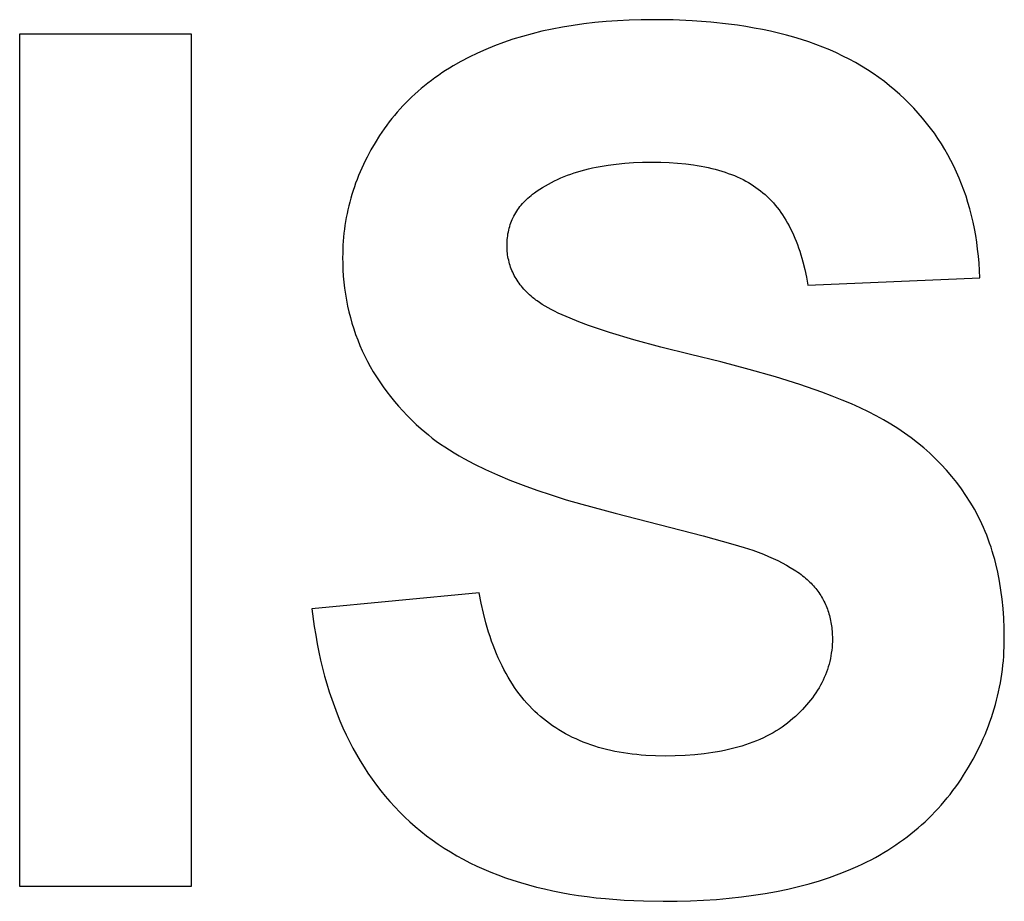
# Model space of a CAD drawing. Units: millimetres. Extents: x -245 to 4780, y 5036 to 8343.
# Drawn here: x 2486 to 2631, y 5407 to 5536 of the extents above; entities that cross this region are included whole.
import ezdxf

# ---------------------------------------------------------------- set-up
doc = ezdxf.new("R2010")
doc.units = ezdxf.units.MM
doc.layers.add('DWG', color=7, linetype='Continuous', true_color=0x000000)

msp = doc.modelspace()

# ---------------------------------------------------------------- linework, layer by layer
at = {"layer": 'DWG', "color": 2, "true_color": 0xffff00}
for p, q in [((2567.25, 5535.57, 843.12), (2565.7, 5535.31, 843.12)), ((2568.84, 5535.79, 843.12), (2567.25, 5535.57, 843.12)), ((2570.46, 5535.98, 843.12), (2568.84, 5535.79, 843.12)), ((2572.11, 5536.13, 843.12), (2570.46, 5535.98, 843.12)), ((2573.79, 5536.25, 843.12), (2572.11, 5536.13, 843.12)), ((2575.51, 5536.33, 843.12), (2573.79, 5536.25, 843.12)), ((2577.27, 5536.38, 843.12), (2575.51, 5536.33, 843.12)), ((2579.05, 5536.4, 843.12), (2577.27, 5536.38, 843.12)), ((2581.95, 5536.36, 843.12), (2579.05, 5536.4, 843.12)), ((2584.75, 5536.24, 843.12), (2581.95, 5536.36, 843.12)), ((2587.47, 5536.04, 843.12), (2584.75, 5536.24, 843.12)), ((2590.09, 5535.76, 843.12), (2587.47, 5536.04, 843.12)), ((2591.37, 5535.59, 843.12), (2590.09, 5535.76, 843.12)), ((2592.62, 5535.39, 843.12), (2591.37, 5535.59, 843.12)), ((2593.85, 5535.18, 843.12), (2592.62, 5535.39, 843.12)), ((2486.02, 5534.27, 843.12), (2486.02, 5409.27, 843.12)), ((2511.26, 5534.27, 843.12), (2486.02, 5534.27, 843.12)), ((2511.26, 5409.27, 843.12), (2511.26, 5534.27, 843.12)), ((2559.81, 5533.96, 843.12), (2558.42, 5533.53, 843.12)), ((2561.23, 5534.35, 843.12), (2559.81, 5533.96, 843.12)), ((2562.69, 5534.7, 843.12), (2561.23, 5534.35, 843.12)), ((2564.17, 5535.03, 843.12), (2562.69, 5534.7, 843.12)), ((2565.7, 5535.31, 843.12), (2564.17, 5535.03, 843.12)), ((2595.06, 5534.95, 843.12), (2593.85, 5535.18, 843.12)), ((2596.25, 5534.7, 843.12), (2595.06, 5534.95, 843.12)), ((2597.41, 5534.43, 843.12), (2596.25, 5534.7, 843.12)), ((2598.56, 5534.13, 843.12), (2597.41, 5534.43, 843.12)), ((2599.67, 5533.82, 843.12), (2598.56, 5534.13, 843.12)), ((2555.74, 5532.58, 843.12), (2554.45, 5532.05, 843.12)), ((2557.06, 5533.07, 843.12), (2555.74, 5532.58, 843.12)), ((2558.42, 5533.53, 843.12), (2557.06, 5533.07, 843.12)), ((2600.77, 5533.49, 843.12), (2599.67, 5533.82, 843.12)), ((2601.84, 5533.14, 843.12), (2600.77, 5533.49, 843.12)), ((2602.89, 5532.76, 843.12), (2601.84, 5533.14, 843.12)), ((2603.92, 5532.37, 843.12), (2602.89, 5532.76, 843.12)), ((2553.2, 5531.49, 843.12), (2551.98, 5530.9, 843.12)), ((2554.45, 5532.05, 843.12), (2553.2, 5531.49, 843.12)), ((2604.93, 5531.96, 843.12), (2603.92, 5532.37, 843.12)), ((2605.91, 5531.53, 843.12), (2604.93, 5531.96, 843.12)), ((2606.87, 5531.07, 843.12), (2605.91, 5531.53, 843.12)), ((2607.8, 5530.6, 843.12), (2606.87, 5531.07, 843.12)), ((2549.65, 5529.63, 843.12), (2549.1, 5529.29, 843.12)), ((2550.8, 5530.28, 843.12), (2549.65, 5529.63, 843.12)), ((2551.98, 5530.9, 843.12), (2550.8, 5530.28, 843.12)), ((2608.72, 5530.1, 843.12), (2607.8, 5530.6, 843.12)), ((2609.61, 5529.59, 843.12), (2608.72, 5530.1, 843.12)), ((2610.48, 5529.06, 843.12), (2609.61, 5529.59, 843.12)), ((2547.48, 5528.23, 843.12), (2546.96, 5527.87, 843.12)), ((2548.01, 5528.6, 843.12), (2547.48, 5528.23, 843.12)), ((2548.55, 5528.95, 843.12), (2548.01, 5528.6, 843.12)), ((2549.1, 5529.29, 843.12), (2548.55, 5528.95, 843.12)), ((2611.32, 5528.5, 843.12), (2610.48, 5529.06, 843.12)), ((2612.15, 5527.93, 843.12), (2611.32, 5528.5, 843.12)), ((2545.46, 5526.71, 843.12), (2544.97, 5526.31, 843.12)), ((2545.95, 5527.11, 843.12), (2545.46, 5526.71, 843.12)), ((2546.45, 5527.49, 843.12), (2545.95, 5527.11, 843.12)), ((2546.96, 5527.87, 843.12), (2546.45, 5527.49, 843.12)), ((2612.95, 5527.33, 843.12), (2612.15, 5527.93, 843.12)), ((2613.72, 5526.72, 843.12), (2612.95, 5527.33, 843.12)), ((2614.48, 5526.08, 843.12), (2613.72, 5526.72, 843.12)), ((2544.03, 5525.49, 843.12), (2543.58, 5525.07, 843.12)), ((2544.5, 5525.91, 843.12), (2544.03, 5525.49, 843.12)), ((2544.97, 5526.31, 843.12), (2544.5, 5525.91, 843.12)), ((2615.21, 5525.43, 843.12), (2614.48, 5526.08, 843.12)), ((2615.92, 5524.77, 843.12), (2615.21, 5525.43, 843.12)), ((2542.7, 5524.2, 843.12), (2542.27, 5523.75, 843.12)), ((2543.13, 5524.64, 843.12), (2542.7, 5524.2, 843.12)), ((2543.58, 5525.07, 843.12), (2543.13, 5524.64, 843.12)), ((2616.61, 5524.09, 843.12), (2615.92, 5524.77, 843.12)), ((2617.28, 5523.4, 843.12), (2616.61, 5524.09, 843.12)), ((2541.05, 5522.37, 843.12), (2540.66, 5521.89, 843.12)), ((2541.44, 5522.84, 843.12), (2541.05, 5522.37, 843.12)), ((2541.85, 5523.3, 843.12), (2541.44, 5522.84, 843.12)), ((2542.27, 5523.75, 843.12), (2541.85, 5523.3, 843.12)), ((2617.92, 5522.69, 843.12), (2617.28, 5523.4, 843.12)), ((2618.54, 5521.97, 843.12), (2617.92, 5522.69, 843.12)), ((2539.9, 5520.92, 843.12), (2539.54, 5520.41, 843.12)), ((2540.28, 5521.41, 843.12), (2539.9, 5520.92, 843.12)), ((2540.66, 5521.89, 843.12), (2540.28, 5521.41, 843.12)), ((2619.14, 5521.24, 843.12), (2618.54, 5521.97, 843.12)), ((2619.72, 5520.49, 843.12), (2619.14, 5521.24, 843.12)), ((2539.19, 5519.91, 843.12), (2538.85, 5519.39, 843.12)), ((2539.54, 5520.41, 843.12), (2539.19, 5519.91, 843.12)), ((2620.28, 5519.73, 843.12), (2619.72, 5520.49, 843.12)), ((2620.81, 5518.96, 843.12), (2620.28, 5519.73, 843.12)), ((2538.19, 5518.35, 843.12), (2537.58, 5517.29, 843.12)), ((2538.85, 5519.39, 843.12), (2538.19, 5518.35, 843.12)), ((2621.32, 5518.18, 843.12), (2620.81, 5518.96, 843.12)), ((2621.81, 5517.38, 843.12), (2621.32, 5518.18, 843.12)), ((2537.58, 5517.29, 843.12), (2537.01, 5516.23, 843.12)), ((2622.28, 5516.56, 843.12), (2621.81, 5517.38, 843.12)), ((2622.72, 5515.74, 843.12), (2622.28, 5516.56, 843.12)), ((2536.48, 5515.16, 843.12), (2536.23, 5514.62, 843.12)), ((2536.74, 5515.69, 843.12), (2536.48, 5515.16, 843.12)), ((2537.01, 5516.23, 843.12), (2536.74, 5515.69, 843.12)), ((2572.39, 5515.07, 843.12), (2573.59, 5515.23, 843.12)), ((2573.59, 5515.23, 843.12), (2574.84, 5515.35, 843.12)), ((2574.84, 5515.35, 843.12), (2576.12, 5515.44, 843.12)), ((2576.12, 5515.44, 843.12), (2577.44, 5515.49, 843.12)), ((2577.44, 5515.49, 843.12), (2578.79, 5515.51, 843.12)), ((2578.79, 5515.51, 843.12), (2580.11, 5515.5, 843.12)), ((2580.11, 5515.5, 843.12), (2581.38, 5515.45, 843.12)), ((2581.38, 5515.45, 843.12), (2582.6, 5515.36, 843.12)), ((2582.6, 5515.36, 843.12), (2583.79, 5515.25, 843.12)), ((2583.79, 5515.25, 843.12), (2584.94, 5515.1, 843.12)), ((2623.15, 5514.89, 843.12), (2622.72, 5515.74, 843.12)), ((2535.99, 5514.07, 843.12), (2535.76, 5513.53, 843.12)), ((2536.23, 5514.62, 843.12), (2535.99, 5514.07, 843.12)), ((2566.41, 5513.57, 843.12), (2566.91, 5513.75, 843.12)), ((2566.91, 5513.75, 843.12), (2567.42, 5513.92, 843.12)), ((2567.42, 5513.92, 843.12), (2567.93, 5514.08, 843.12)), ((2567.93, 5514.08, 843.12), (2568.46, 5514.24, 843.12)), ((2568.46, 5514.24, 843.12), (2568.99, 5514.38, 843.12)), ((2568.99, 5514.38, 843.12), (2569.53, 5514.52, 843.12)), ((2569.53, 5514.52, 843.12), (2570.08, 5514.65, 843.12)), ((2570.08, 5514.65, 843.12), (2570.65, 5514.77, 843.12)), ((2570.65, 5514.77, 843.12), (2571.22, 5514.88, 843.12)), ((2571.22, 5514.88, 843.12), (2572.39, 5515.07, 843.12)), ((2584.94, 5515.1, 843.12), (2585.49, 5515.01, 843.12)), ((2585.49, 5515.01, 843.12), (2586.04, 5514.92, 843.12)), ((2586.04, 5514.92, 843.12), (2586.57, 5514.81, 843.12)), ((2586.57, 5514.81, 843.12), (2587.1, 5514.7, 843.12)), ((2587.1, 5514.7, 843.12), (2587.62, 5514.58, 843.12)), ((2587.62, 5514.58, 843.12), (2588.12, 5514.46, 843.12)), ((2588.12, 5514.46, 843.12), (2588.61, 5514.32, 843.12)), ((2588.61, 5514.32, 843.12), (2589.1, 5514.18, 843.12)), ((2589.1, 5514.18, 843.12), (2589.57, 5514.02, 843.12)), ((2589.57, 5514.02, 843.12), (2590.04, 5513.86, 843.12)), ((2590.04, 5513.86, 843.12), (2590.49, 5513.69, 843.12)), ((2590.49, 5513.69, 843.12), (2590.93, 5513.52, 843.12)), ((2623.55, 5514.04, 843.12), (2623.15, 5514.89, 843.12)), ((2623.93, 5513.17, 843.12), (2623.55, 5514.04, 843.12)), ((2535.34, 5512.43, 843.12), (2535.15, 5511.88, 843.12)), ((2535.55, 5512.98, 843.12), (2535.34, 5512.43, 843.12)), ((2535.76, 5513.53, 843.12), (2535.55, 5512.98, 843.12)), ((2563.2, 5512.05, 843.12), (2563.63, 5512.29, 843.12)), ((2563.63, 5512.29, 843.12), (2564.07, 5512.53, 843.12)), ((2564.07, 5512.53, 843.12), (2564.52, 5512.75, 843.12)), ((2564.52, 5512.75, 843.12), (2564.98, 5512.97, 843.12)), ((2564.98, 5512.97, 843.12), (2565.45, 5513.18, 843.12)), ((2565.45, 5513.18, 843.12), (2565.93, 5513.38, 843.12)), ((2565.93, 5513.38, 843.12), (2566.41, 5513.57, 843.12)), ((2590.93, 5513.52, 843.12), (2591.36, 5513.33, 843.12)), ((2591.36, 5513.33, 843.12), (2591.78, 5513.14, 843.12)), ((2591.78, 5513.14, 843.12), (2592.2, 5512.94, 843.12)), ((2592.2, 5512.94, 843.12), (2592.6, 5512.73, 843.12)), ((2592.6, 5512.73, 843.12), (2592.99, 5512.51, 843.12)), ((2592.99, 5512.51, 843.12), (2593.37, 5512.28, 843.12)), ((2593.37, 5512.28, 843.12), (2593.74, 5512.05, 843.12)), ((2624.28, 5512.29, 843.12), (2623.93, 5513.17, 843.12)), ((2624.62, 5511.4, 843.12), (2624.28, 5512.29, 843.12)), ((2534.96, 5511.33, 843.12), (2534.79, 5510.77, 843.12)), ((2535.15, 5511.88, 843.12), (2534.96, 5511.33, 843.12)), ((2561.09, 5510.62, 843.12), (2561.32, 5510.81, 843.12)), ((2561.32, 5510.81, 843.12), (2561.57, 5510.99, 843.12)), ((2561.57, 5510.99, 843.12), (2561.96, 5511.27, 843.12)), ((2561.96, 5511.27, 843.12), (2562.37, 5511.54, 843.12)), ((2562.37, 5511.54, 843.12), (2562.78, 5511.8, 843.12)), ((2562.78, 5511.8, 843.12), (2563.2, 5512.05, 843.12)), ((2593.74, 5512.05, 843.12), (2594.09, 5511.8, 843.12)), ((2594.09, 5511.8, 843.12), (2594.44, 5511.55, 843.12)), ((2594.44, 5511.55, 843.12), (2594.78, 5511.29, 843.12)), ((2594.78, 5511.29, 843.12), (2595.11, 5511.02, 843.12)), ((2595.11, 5511.02, 843.12), (2595.43, 5510.74, 843.12)), ((2624.93, 5510.49, 843.12), (2624.62, 5511.4, 843.12)), ((2534.47, 5509.65, 843.12), (2534.33, 5509.08, 843.12)), ((2534.62, 5510.21, 843.12), (2534.47, 5509.65, 843.12)), ((2534.79, 5510.77, 843.12), (2534.62, 5510.21, 843.12)), ((2559.63, 5509.21, 843.12), (2559.82, 5509.42, 843.12)), ((2559.82, 5509.42, 843.12), (2560.01, 5509.63, 843.12)), ((2560.01, 5509.63, 843.12), (2560.21, 5509.84, 843.12)), ((2560.21, 5509.84, 843.12), (2560.42, 5510.04, 843.12)), ((2560.42, 5510.04, 843.12), (2560.63, 5510.24, 843.12)), ((2560.63, 5510.24, 843.12), (2560.85, 5510.43, 843.12)), ((2560.85, 5510.43, 843.12), (2561.09, 5510.62, 843.12)), ((2595.43, 5510.74, 843.12), (2595.75, 5510.45, 843.12)), ((2595.75, 5510.45, 843.12), (2596.06, 5510.15, 843.12)), ((2596.06, 5510.15, 843.12), (2596.36, 5509.84, 843.12)), ((2596.36, 5509.84, 843.12), (2596.65, 5509.52, 843.12)), ((2596.65, 5509.52, 843.12), (2596.94, 5509.19, 843.12)), ((2625.22, 5509.57, 843.12), (2624.93, 5510.49, 843.12)), ((2625.49, 5508.63, 843.12), (2625.22, 5509.57, 843.12)), ((2534.07, 5507.95, 843.12), (2533.96, 5507.38, 843.12)), ((2534.19, 5508.52, 843.12), (2534.07, 5507.95, 843.12)), ((2534.33, 5509.08, 843.12), (2534.19, 5508.52, 843.12)), ((2558.69, 5507.84, 843.12), (2558.83, 5508.08, 843.12)), ((2558.83, 5508.08, 843.12), (2558.98, 5508.31, 843.12)), ((2558.98, 5508.31, 843.12), (2559.13, 5508.54, 843.12)), ((2559.13, 5508.54, 843.12), (2559.29, 5508.77, 843.12)), ((2559.29, 5508.77, 843.12), (2559.46, 5508.99, 843.12)), ((2559.46, 5508.99, 843.12), (2559.63, 5509.21, 843.12)), ((2596.94, 5509.19, 843.12), (2597.21, 5508.84, 843.12)), ((2597.21, 5508.84, 843.12), (2597.49, 5508.49, 843.12)), ((2597.49, 5508.49, 843.12), (2597.75, 5508.12, 843.12)), ((2597.75, 5508.12, 843.12), (2598.01, 5507.75, 843.12)), ((2625.74, 5507.69, 843.12), (2625.49, 5508.63, 843.12)), ((2533.86, 5506.8, 843.12), (2533.77, 5506.23, 843.12)), ((2533.96, 5507.38, 843.12), (2533.86, 5506.8, 843.12)), ((2558.04, 5506.34, 843.12), (2558.13, 5506.6, 843.12)), ((2558.13, 5506.6, 843.12), (2558.22, 5506.86, 843.12)), ((2558.22, 5506.86, 843.12), (2558.33, 5507.11, 843.12)), ((2558.33, 5507.11, 843.12), (2558.44, 5507.36, 843.12)), ((2558.44, 5507.36, 843.12), (2558.57, 5507.6, 843.12)), ((2558.57, 5507.6, 843.12), (2558.69, 5507.84, 843.12)), ((2598.01, 5507.75, 843.12), (2598.26, 5507.36, 843.12)), ((2598.26, 5507.36, 843.12), (2598.5, 5506.97, 843.12)), ((2598.5, 5506.97, 843.12), (2598.73, 5506.56, 843.12)), ((2598.73, 5506.56, 843.12), (2598.96, 5506.14, 843.12)), ((2625.97, 5506.72, 843.12), (2625.74, 5507.69, 843.12)), ((2626.17, 5505.75, 843.12), (2625.97, 5506.72, 843.12)), ((2533.62, 5505.07, 843.12), (2533.57, 5504.48, 843.12)), ((2533.69, 5505.65, 843.12), (2533.62, 5505.07, 843.12)), ((2533.77, 5506.23, 843.12), (2533.69, 5505.65, 843.12)), ((2557.7, 5504.99, 843.12), (2557.75, 5505.27, 843.12)), ((2557.75, 5505.27, 843.12), (2557.81, 5505.54, 843.12)), ((2557.81, 5505.54, 843.12), (2557.88, 5505.81, 843.12)), ((2557.88, 5505.81, 843.12), (2557.95, 5506.08, 843.12)), ((2557.95, 5506.08, 843.12), (2558.04, 5506.34, 843.12)), ((2598.96, 5506.14, 843.12), (2599.18, 5505.72, 843.12)), ((2599.18, 5505.72, 843.12), (2599.4, 5505.28, 843.12)), ((2599.4, 5505.28, 843.12), (2599.6, 5504.83, 843.12)), ((2626.35, 5504.76, 843.12), (2626.17, 5505.75, 843.12)), ((2533.52, 5503.9, 843.12), (2533.48, 5503.31, 843.12)), ((2533.57, 5504.48, 843.12), (2533.52, 5503.9, 843.12)), ((2557.57, 5503.54, 843.12), (2557.58, 5503.83, 843.12)), ((2557.58, 5503.83, 843.12), (2557.6, 5504.13, 843.12)), ((2557.6, 5504.13, 843.12), (2557.63, 5504.42, 843.12)), ((2557.63, 5504.42, 843.12), (2557.66, 5504.7, 843.12)), ((2557.66, 5504.7, 843.12), (2557.7, 5504.99, 843.12)), ((2599.6, 5504.83, 843.12), (2599.8, 5504.37, 843.12)), ((2599.8, 5504.37, 843.12), (2599.99, 5503.9, 843.12)), ((2599.99, 5503.9, 843.12), (2600.18, 5503.42, 843.12)), ((2626.51, 5503.76, 843.12), (2626.35, 5504.76, 843.12)), ((2626.64, 5502.74, 843.12), (2626.51, 5503.76, 843.12)), ((2533.44, 5502.12, 843.12), (2533.43, 5501.53, 843.12)), ((2533.45, 5502.72, 843.12), (2533.44, 5502.12, 843.12)), ((2533.48, 5503.31, 843.12), (2533.45, 5502.72, 843.12)), ((2557.56, 5503.23, 843.12), (2557.57, 5503.54, 843.12)), ((2557.57, 5502.96, 843.12), (2557.56, 5503.23, 843.12)), ((2557.58, 5502.68, 843.12), (2557.57, 5502.96, 843.12)), ((2557.6, 5502.41, 843.12), (2557.58, 5502.68, 843.12)), ((2557.62, 5502.14, 843.12), (2557.6, 5502.41, 843.12)), ((2557.65, 5501.88, 843.12), (2557.62, 5502.14, 843.12)), ((2600.18, 5503.42, 843.12), (2600.36, 5502.93, 843.12)), ((2600.36, 5502.93, 843.12), (2600.53, 5502.43, 843.12)), ((2600.53, 5502.43, 843.12), (2600.69, 5501.91, 843.12)), ((2626.76, 5501.71, 843.12), (2626.64, 5502.74, 843.12)), ((2533.43, 5501.53, 843.12), (2533.44, 5500.61, 843.12)), ((2557.7, 5501.62, 843.12), (2557.65, 5501.88, 843.12)), ((2557.74, 5501.35, 843.12), (2557.7, 5501.62, 843.12)), ((2557.8, 5501.1, 843.12), (2557.74, 5501.35, 843.12)), ((2557.86, 5500.84, 843.12), (2557.8, 5501.1, 843.12)), ((2557.93, 5500.59, 843.12), (2557.86, 5500.84, 843.12)), ((2600.69, 5501.91, 843.12), (2600.84, 5501.39, 843.12)), ((2600.84, 5501.39, 843.12), (2600.99, 5500.86, 843.12)), ((2600.99, 5500.86, 843.12), (2601.27, 5499.76, 843.12)), ((2626.85, 5500.67, 843.12), (2626.76, 5501.71, 843.12)), ((2626.92, 5499.61, 843.12), (2626.85, 5500.67, 843.12)), ((2533.44, 5500.61, 843.12), (2533.48, 5499.69, 843.12)), ((2533.48, 5499.69, 843.12), (2533.53, 5498.79, 843.12)), ((2558.01, 5500.34, 843.12), (2557.93, 5500.59, 843.12)), ((2558.09, 5500.09, 843.12), (2558.01, 5500.34, 843.12)), ((2558.18, 5499.84, 843.12), (2558.09, 5500.09, 843.12)), ((2558.28, 5499.6, 843.12), (2558.18, 5499.84, 843.12)), ((2558.39, 5499.36, 843.12), (2558.28, 5499.6, 843.12)), ((2558.5, 5499.12, 843.12), (2558.39, 5499.36, 843.12)), ((2601.27, 5499.76, 843.12), (2601.51, 5498.62, 843.12)), ((2626.97, 5498.54, 843.12), (2626.92, 5499.61, 843.12)), ((2533.53, 5498.79, 843.12), (2533.61, 5497.89, 843.12)), ((2533.61, 5497.89, 843.12), (2533.71, 5497, 843.12)), ((2558.62, 5498.88, 843.12), (2558.5, 5499.12, 843.12)), ((2558.75, 5498.65, 843.12), (2558.62, 5498.88, 843.12)), ((2558.89, 5498.42, 843.12), (2558.75, 5498.65, 843.12)), ((2559.03, 5498.19, 843.12), (2558.89, 5498.42, 843.12)), ((2559.18, 5497.96, 843.12), (2559.03, 5498.19, 843.12)), ((2559.34, 5497.74, 843.12), (2559.18, 5497.96, 843.12)), ((2601.51, 5498.62, 843.12), (2601.73, 5497.44, 843.12)), ((2601.73, 5497.44, 843.12), (2626.97, 5498.54, 843.12)), ((2533.71, 5497, 843.12), (2533.84, 5496.12, 843.12)), ((2559.5, 5497.52, 843.12), (2559.34, 5497.74, 843.12)), ((2559.67, 5497.3, 843.12), (2559.5, 5497.52, 843.12)), ((2559.85, 5497.09, 843.12), (2559.67, 5497.3, 843.12)), ((2560.04, 5496.87, 843.12), (2559.85, 5497.09, 843.12)), ((2560.23, 5496.66, 843.12), (2560.04, 5496.87, 843.12)), ((2560.44, 5496.45, 843.12), (2560.23, 5496.66, 843.12)), ((2560.64, 5496.25, 843.12), (2560.44, 5496.45, 843.12)), ((2533.84, 5496.12, 843.12), (2533.98, 5495.25, 843.12)), ((2533.98, 5495.25, 843.12), (2534.15, 5494.39, 843.12)), ((2560.86, 5496.04, 843.12), (2560.64, 5496.25, 843.12)), ((2561.08, 5495.84, 843.12), (2560.86, 5496.04, 843.12)), ((2561.31, 5495.64, 843.12), (2561.08, 5495.84, 843.12)), ((2561.47, 5495.52, 843.12), (2561.31, 5495.64, 843.12)), ((2561.63, 5495.39, 843.12), (2561.47, 5495.52, 843.12)), ((2561.79, 5495.27, 843.12), (2561.63, 5495.39, 843.12)), ((2561.97, 5495.14, 843.12), (2561.79, 5495.27, 843.12)), ((2562.33, 5494.89, 843.12), (2561.97, 5495.14, 843.12)), ((2562.72, 5494.64, 843.12), (2562.33, 5494.89, 843.12)), ((2534.15, 5494.39, 843.12), (2534.34, 5493.54, 843.12)), ((2534.34, 5493.54, 843.12), (2534.56, 5492.7, 843.12)), ((2563.14, 5494.38, 843.12), (2562.72, 5494.64, 843.12)), ((2563.59, 5494.13, 843.12), (2563.14, 5494.38, 843.12)), ((2564.06, 5493.87, 843.12), (2563.59, 5494.13, 843.12)), ((2564.55, 5493.62, 843.12), (2564.06, 5493.87, 843.12)), ((2565.08, 5493.36, 843.12), (2564.55, 5493.62, 843.12)), ((2534.56, 5492.7, 843.12), (2534.79, 5491.86, 843.12)), ((2565.63, 5493.11, 843.12), (2565.08, 5493.36, 843.12)), ((2566.81, 5492.59, 843.12), (2565.63, 5493.11, 843.12)), ((2568.1, 5492.07, 843.12), (2566.81, 5492.59, 843.12)), ((2569.5, 5491.55, 843.12), (2568.1, 5492.07, 843.12)), ((2534.79, 5491.86, 843.12), (2535.05, 5491.04, 843.12)), ((2535.05, 5491.04, 843.12), (2535.33, 5490.22, 843.12)), ((2571, 5491.03, 843.12), (2569.5, 5491.55, 843.12)), ((2572.61, 5490.5, 843.12), (2571, 5491.03, 843.12)), ((2535.33, 5490.22, 843.12), (2535.64, 5489.41, 843.12)), ((2535.64, 5489.41, 843.12), (2535.96, 5488.61, 843.12)), ((2576.15, 5489.44, 843.12), (2572.61, 5490.5, 843.12)), ((2580.12, 5488.37, 843.12), (2576.15, 5489.44, 843.12)), ((2535.96, 5488.61, 843.12), (2536.31, 5487.82, 843.12)), ((2536.31, 5487.82, 843.12), (2536.68, 5487.04, 843.12)), ((2584.51, 5487.29, 843.12), (2580.12, 5488.37, 843.12)), ((2536.68, 5487.04, 843.12), (2537.07, 5486.27, 843.12)), ((2537.07, 5486.27, 843.12), (2537.49, 5485.5, 843.12)), ((2588.96, 5486.2, 843.12), (2584.51, 5487.29, 843.12)), ((2537.49, 5485.5, 843.12), (2537.93, 5484.75, 843.12)), ((2593.12, 5485.1, 843.12), (2588.96, 5486.2, 843.12)), ((2596.97, 5483.99, 843.12), (2593.12, 5485.1, 843.12)), ((2537.93, 5484.75, 843.12), (2538.39, 5484, 843.12)), ((2538.39, 5484, 843.12), (2538.87, 5483.26, 843.12)), ((2600.53, 5482.87, 843.12), (2596.97, 5483.99, 843.12)), ((2538.87, 5483.26, 843.12), (2539.38, 5482.54, 843.12)), ((2539.38, 5482.54, 843.12), (2539.91, 5481.82, 843.12)), ((2603.78, 5481.74, 843.12), (2600.53, 5482.87, 843.12)), ((2539.91, 5481.82, 843.12), (2540.46, 5481.1, 843.12)), ((2540.46, 5481.1, 843.12), (2541.03, 5480.4, 843.12)), ((2605.3, 5481.17, 843.12), (2603.78, 5481.74, 843.12)), ((2606.74, 5480.6, 843.12), (2605.3, 5481.17, 843.12)), ((2608.1, 5480.03, 843.12), (2606.74, 5480.6, 843.12)), ((2541.03, 5480.4, 843.12), (2541.63, 5479.71, 843.12)), ((2541.63, 5479.71, 843.12), (2542.25, 5479.02, 843.12)), ((2542.25, 5479.02, 843.12), (2542.89, 5478.35, 843.12)), ((2609.39, 5479.45, 843.12), (2608.1, 5480.03, 843.12)), ((2610.61, 5478.87, 843.12), (2609.39, 5479.45, 843.12)), ((2542.89, 5478.35, 843.12), (2543.55, 5477.68, 843.12)), ((2543.55, 5477.68, 843.12), (2544.24, 5477.02, 843.12)), ((2611.75, 5478.29, 843.12), (2610.61, 5478.87, 843.12)), ((2612.84, 5477.7, 843.12), (2611.75, 5478.29, 843.12)), ((2613.9, 5477.08, 843.12), (2612.84, 5477.7, 843.12)), ((2544.24, 5477.02, 843.12), (2544.94, 5476.37, 843.12)), ((2544.94, 5476.37, 843.12), (2545.47, 5475.92, 843.12)), ((2614.92, 5476.43, 843.12), (2613.9, 5477.08, 843.12)), ((2615.92, 5475.76, 843.12), (2614.92, 5476.43, 843.12)), ((2545.47, 5475.92, 843.12), (2546.01, 5475.47, 843.12)), ((2546.01, 5475.47, 843.12), (2546.58, 5475.02, 843.12)), ((2546.58, 5475.02, 843.12), (2547.18, 5474.58, 843.12)), ((2616.89, 5475.06, 843.12), (2615.92, 5475.76, 843.12)), ((2617.83, 5474.33, 843.12), (2616.89, 5475.06, 843.12)), ((2547.18, 5474.58, 843.12), (2547.8, 5474.14, 843.12)), ((2547.8, 5474.14, 843.12), (2548.44, 5473.71, 843.12)), ((2548.44, 5473.71, 843.12), (2549.1, 5473.28, 843.12)), ((2549.1, 5473.28, 843.12), (2549.79, 5472.85, 843.12)), ((2618.74, 5473.57, 843.12), (2617.83, 5474.33, 843.12)), ((2619.62, 5472.79, 843.12), (2618.74, 5473.57, 843.12)), ((2549.79, 5472.85, 843.12), (2550.51, 5472.43, 843.12)), ((2550.51, 5472.43, 843.12), (2551.24, 5472.02, 843.12)), ((2551.24, 5472.02, 843.12), (2552.79, 5471.2, 843.12)), ((2620.46, 5471.99, 843.12), (2619.62, 5472.79, 843.12)), ((2621.28, 5471.15, 843.12), (2620.46, 5471.99, 843.12)), ((2552.79, 5471.2, 843.12), (2554.42, 5470.4, 843.12)), ((2554.42, 5470.4, 843.12), (2556.16, 5469.62, 843.12)), ((2622.07, 5470.29, 843.12), (2621.28, 5471.15, 843.12)), ((2556.16, 5469.62, 843.12), (2557.98, 5468.85, 843.12)), ((2622.83, 5469.4, 843.12), (2622.07, 5470.29, 843.12)), ((2623.56, 5468.49, 843.12), (2622.83, 5469.4, 843.12)), ((2557.98, 5468.85, 843.12), (2559.91, 5468.11, 843.12)), ((2559.91, 5468.11, 843.12), (2561.92, 5467.38, 843.12)), ((2624.26, 5467.55, 843.12), (2623.56, 5468.49, 843.12)), ((2624.92, 5466.58, 843.12), (2624.26, 5467.55, 843.12)), ((2561.92, 5467.38, 843.12), (2564.03, 5466.67, 843.12)), ((2564.03, 5466.67, 843.12), (2566.24, 5465.98, 843.12)), ((2566.24, 5465.98, 843.12), (2568.54, 5465.3, 843.12)), ((2625.56, 5465.59, 843.12), (2624.92, 5466.58, 843.12)), ((2568.54, 5465.3, 843.12), (2573.42, 5464.01, 843.12)), ((2625.87, 5465.08, 843.12), (2625.56, 5465.59, 843.12)), ((2626.17, 5464.57, 843.12), (2625.87, 5465.08, 843.12)), ((2626.45, 5464.04, 843.12), (2626.17, 5464.57, 843.12)), ((2573.42, 5464.01, 843.12), (2586.36, 5460.69, 843.12)), ((2626.73, 5463.51, 843.12), (2626.45, 5464.04, 843.12)), ((2627, 5462.98, 843.12), (2626.73, 5463.51, 843.12)), ((2627.26, 5462.43, 843.12), (2627, 5462.98, 843.12)), ((2627.51, 5461.88, 843.12), (2627.26, 5462.43, 843.12)), ((2627.75, 5461.32, 843.12), (2627.51, 5461.88, 843.12)), ((2586.36, 5460.69, 843.12), (2590.7, 5459.47, 843.12)), ((2627.97, 5460.76, 843.12), (2627.75, 5461.32, 843.12)), ((2628.19, 5460.18, 843.12), (2627.97, 5460.76, 843.12)), ((2590.7, 5459.47, 843.12), (2592.35, 5458.97, 843.12)), ((2592.35, 5458.97, 843.12), (2593.63, 5458.55, 843.12)), ((2628.4, 5459.6, 843.12), (2628.19, 5460.18, 843.12)), ((2628.6, 5459.01, 843.12), (2628.4, 5459.6, 843.12)), ((2628.79, 5458.42, 843.12), (2628.6, 5459.01, 843.12)), ((2593.63, 5458.55, 843.12), (2594.43, 5458.26, 843.12)), ((2594.43, 5458.26, 843.12), (2595.19, 5457.97, 843.12)), ((2595.19, 5457.97, 843.12), (2595.92, 5457.66, 843.12)), ((2595.92, 5457.66, 843.12), (2596.63, 5457.35, 843.12)), ((2596.63, 5457.35, 843.12), (2597.3, 5457.04, 843.12)), ((2628.97, 5457.81, 843.12), (2628.79, 5458.42, 843.12)), ((2629.14, 5457.2, 843.12), (2628.97, 5457.81, 843.12)), ((2597.3, 5457.04, 843.12), (2597.95, 5456.71, 843.12)), ((2597.95, 5456.71, 843.12), (2598.56, 5456.38, 843.12)), ((2598.56, 5456.38, 843.12), (2599.14, 5456.05, 843.12)), ((2599.14, 5456.05, 843.12), (2599.69, 5455.71, 843.12)), ((2629.3, 5456.58, 843.12), (2629.14, 5457.2, 843.12)), ((2629.6, 5455.32, 843.12), (2629.3, 5456.58, 843.12)), ((2599.69, 5455.71, 843.12), (2599.96, 5455.53, 843.12)), ((2599.96, 5455.53, 843.12), (2600.22, 5455.36, 843.12)), ((2600.22, 5455.36, 843.12), (2600.47, 5455.18, 843.12)), ((2600.47, 5455.18, 843.12), (2600.71, 5455.01, 843.12)), ((2600.71, 5455.01, 843.12), (2600.94, 5454.83, 843.12)), ((2600.94, 5454.83, 843.12), (2601.17, 5454.64, 843.12)), ((2601.17, 5454.64, 843.12), (2601.39, 5454.46, 843.12)), ((2601.39, 5454.46, 843.12), (2601.6, 5454.28, 843.12)), ((2629.85, 5454.03, 843.12), (2629.6, 5455.32, 843.12)), ((2601.6, 5454.28, 843.12), (2601.8, 5454.09, 843.12)), ((2601.8, 5454.09, 843.12), (2602, 5453.9, 843.12)), ((2602, 5453.9, 843.12), (2602.19, 5453.72, 843.12)), ((2602.19, 5453.72, 843.12), (2602.37, 5453.53, 843.12)), ((2602.37, 5453.53, 843.12), (2602.55, 5453.33, 843.12)), ((2602.55, 5453.33, 843.12), (2602.71, 5453.14, 843.12)), ((2602.71, 5453.14, 843.12), (2602.87, 5452.94, 843.12)), ((2630.06, 5452.72, 843.12), (2629.85, 5454.03, 843.12)), ((2553.47, 5452.33, 843.12), (2528.91, 5449.94, 843.12)), ((2553.77, 5450.81, 843.12), (2553.47, 5452.33, 843.12)), ((2602.87, 5452.94, 843.12), (2603.03, 5452.75, 843.12)), ((2603.03, 5452.75, 843.12), (2603.18, 5452.54, 843.12)), ((2603.18, 5452.54, 843.12), (2603.32, 5452.34, 843.12)), ((2603.32, 5452.34, 843.12), (2603.46, 5452.13, 843.12)), ((2603.46, 5452.13, 843.12), (2603.6, 5451.93, 843.12)), ((2603.6, 5451.93, 843.12), (2603.72, 5451.71, 843.12)), ((2603.72, 5451.71, 843.12), (2603.85, 5451.5, 843.12)), ((2630.24, 5451.37, 843.12), (2630.06, 5452.72, 843.12)), ((2554.1, 5449.34, 843.12), (2553.77, 5450.81, 843.12)), ((2603.85, 5451.5, 843.12), (2603.97, 5451.28, 843.12)), ((2603.97, 5451.28, 843.12), (2604.08, 5451.07, 843.12)), ((2604.08, 5451.07, 843.12), (2604.19, 5450.84, 843.12)), ((2604.19, 5450.84, 843.12), (2604.3, 5450.62, 843.12)), ((2604.3, 5450.62, 843.12), (2604.4, 5450.39, 843.12)), ((2604.4, 5450.39, 843.12), (2604.49, 5450.16, 843.12)), ((2604.49, 5450.16, 843.12), (2604.58, 5449.93, 843.12)), ((2630.38, 5449.99, 843.12), (2630.24, 5451.37, 843.12)), ((2528.91, 5449.94, 843.12), (2529.26, 5447.36, 843.12)), ((2554.46, 5447.92, 843.12), (2554.1, 5449.34, 843.12)), ((2604.58, 5449.93, 843.12), (2604.66, 5449.7, 843.12)), ((2604.66, 5449.7, 843.12), (2604.74, 5449.46, 843.12)), ((2604.74, 5449.46, 843.12), (2604.81, 5449.22, 843.12)), ((2604.81, 5449.22, 843.12), (2604.88, 5448.98, 843.12)), ((2604.88, 5448.98, 843.12), (2604.95, 5448.73, 843.12)), ((2604.95, 5448.73, 843.12), (2605, 5448.49, 843.12)), ((2630.47, 5448.58, 843.12), (2630.38, 5449.99, 843.12)), ((2529.26, 5447.36, 843.12), (2529.47, 5446.1, 843.12)), ((2554.86, 5446.56, 843.12), (2554.46, 5447.92, 843.12)), ((2605, 5448.49, 843.12), (2605.06, 5448.24, 843.12)), ((2605.06, 5448.24, 843.12), (2605.11, 5447.98, 843.12)), ((2605.11, 5447.98, 843.12), (2605.15, 5447.73, 843.12)), ((2605.15, 5447.73, 843.12), (2605.19, 5447.47, 843.12)), ((2605.19, 5447.47, 843.12), (2605.22, 5447.21, 843.12)), ((2605.22, 5447.21, 843.12), (2605.25, 5446.95, 843.12)), ((2630.53, 5447.15, 843.12), (2630.47, 5448.58, 843.12)), ((2529.47, 5446.1, 843.12), (2529.69, 5444.85, 843.12)), ((2555.08, 5445.89, 843.12), (2554.86, 5446.56, 843.12)), ((2555.3, 5445.24, 843.12), (2555.08, 5445.89, 843.12)), ((2605.25, 5446.95, 843.12), (2605.27, 5446.68, 843.12)), ((2605.27, 5446.68, 843.12), (2605.29, 5446.41, 843.12)), ((2605.29, 5446.41, 843.12), (2605.3, 5446.14, 843.12)), ((2605.3, 5446.14, 843.12), (2605.31, 5445.87, 843.12)), ((2605.31, 5445.87, 843.12), (2605.31, 5445.59, 843.12)), ((2630.55, 5445.68, 843.12), (2630.53, 5447.15, 843.12)), ((2529.69, 5444.85, 843.12), (2529.94, 5443.63, 843.12)), ((2555.53, 5444.61, 843.12), (2555.3, 5445.24, 843.12)), ((2555.77, 5443.98, 843.12), (2555.53, 5444.61, 843.12)), ((2605.26, 5444.31, 843.12), (2605.22, 5443.89, 843.12)), ((2605.29, 5444.74, 843.12), (2605.26, 5444.31, 843.12)), ((2605.31, 5445.16, 843.12), (2605.29, 5444.74, 843.12)), ((2605.31, 5445.59, 843.12), (2605.31, 5445.16, 843.12)), ((2630.5, 5443.68, 843.12), (2630.53, 5444.34, 843.12)), ((2630.53, 5444.34, 843.12), (2630.55, 5445.01, 843.12)), ((2630.55, 5445.01, 843.12), (2630.55, 5445.68, 843.12)), ((2529.94, 5443.63, 843.12), (2530.2, 5442.43, 843.12)), ((2556.02, 5443.37, 843.12), (2555.77, 5443.98, 843.12)), ((2556.28, 5442.77, 843.12), (2556.02, 5443.37, 843.12)), ((2605.09, 5443.06, 843.12), (2605.02, 5442.66, 843.12)), ((2605.16, 5443.48, 843.12), (2605.09, 5443.06, 843.12)), ((2605.22, 5443.89, 843.12), (2605.16, 5443.48, 843.12)), ((2630.41, 5442.35, 843.12), (2630.46, 5443.01, 843.12)), ((2630.46, 5443.01, 843.12), (2630.5, 5443.68, 843.12)), ((2530.2, 5442.43, 843.12), (2530.49, 5441.24, 843.12)), ((2556.55, 5442.18, 843.12), (2556.28, 5442.77, 843.12)), ((2556.83, 5441.61, 843.12), (2556.55, 5442.18, 843.12)), ((2557.11, 5441.05, 843.12), (2556.83, 5441.61, 843.12)), ((2604.71, 5441.45, 843.12), (2604.58, 5441.05, 843.12)), ((2604.82, 5441.85, 843.12), (2604.71, 5441.45, 843.12)), ((2604.93, 5442.25, 843.12), (2604.82, 5441.85, 843.12)), ((2605.02, 5442.66, 843.12), (2604.93, 5442.25, 843.12)), ((2630.27, 5441.04, 843.12), (2630.34, 5441.7, 843.12)), ((2630.34, 5441.7, 843.12), (2630.41, 5442.35, 843.12)), ((2530.49, 5441.24, 843.12), (2530.79, 5440.08, 843.12)), ((2530.79, 5440.08, 843.12), (2531.11, 5438.94, 843.12)), ((2557.41, 5440.5, 843.12), (2557.11, 5441.05, 843.12)), ((2557.71, 5439.96, 843.12), (2557.41, 5440.5, 843.12)), ((2558.02, 5439.44, 843.12), (2557.71, 5439.96, 843.12)), ((2604.29, 5440.27, 843.12), (2604.13, 5439.88, 843.12)), ((2604.44, 5440.66, 843.12), (2604.29, 5440.27, 843.12)), ((2604.58, 5441.05, 843.12), (2604.44, 5440.66, 843.12)), ((2630.08, 5439.74, 843.12), (2630.18, 5440.39, 843.12)), ((2630.18, 5440.39, 843.12), (2630.27, 5441.04, 843.12)), ((2531.11, 5438.94, 843.12), (2531.46, 5437.81, 843.12)), ((2558.34, 5438.93, 843.12), (2558.02, 5439.44, 843.12)), ((2558.67, 5438.43, 843.12), (2558.34, 5438.93, 843.12)), ((2603.57, 5438.75, 843.12), (2603.36, 5438.38, 843.12)), ((2603.77, 5439.12, 843.12), (2603.57, 5438.75, 843.12)), ((2603.95, 5439.5, 843.12), (2603.77, 5439.12, 843.12)), ((2604.13, 5439.88, 843.12), (2603.95, 5439.5, 843.12)), ((2629.85, 5438.45, 843.12), (2629.97, 5439.1, 843.12)), ((2629.97, 5439.1, 843.12), (2630.08, 5439.74, 843.12)), ((2531.46, 5437.81, 843.12), (2531.82, 5436.71, 843.12)), ((2559.01, 5437.95, 843.12), (2558.67, 5438.43, 843.12)), ((2559.36, 5437.48, 843.12), (2559.01, 5437.95, 843.12)), ((2559.72, 5437.02, 843.12), (2559.36, 5437.48, 843.12)), ((2602.65, 5437.28, 843.12), (2602.39, 5436.92, 843.12)), ((2602.9, 5437.64, 843.12), (2602.65, 5437.28, 843.12)), ((2603.13, 5438.01, 843.12), (2602.9, 5437.64, 843.12)), ((2603.36, 5438.38, 843.12), (2603.13, 5438.01, 843.12)), ((2629.41, 5436.54, 843.12), (2629.57, 5437.17, 843.12)), ((2629.57, 5437.17, 843.12), (2629.71, 5437.81, 843.12)), ((2629.71, 5437.81, 843.12), (2629.85, 5438.45, 843.12)), ((2531.82, 5436.71, 843.12), (2532.21, 5435.62, 843.12)), ((2560.08, 5436.57, 843.12), (2559.72, 5437.02, 843.12)), ((2560.46, 5436.14, 843.12), (2560.08, 5436.57, 843.12)), ((2560.84, 5435.72, 843.12), (2560.46, 5436.14, 843.12)), ((2561.24, 5435.31, 843.12), (2560.84, 5435.72, 843.12)), ((2601.54, 5435.87, 843.12), (2601.23, 5435.52, 843.12)), ((2601.83, 5436.22, 843.12), (2601.54, 5435.87, 843.12)), ((2602.12, 5436.57, 843.12), (2601.83, 5436.22, 843.12)), ((2602.39, 5436.92, 843.12), (2602.12, 5436.57, 843.12)), ((2629.06, 5435.28, 843.12), (2629.24, 5435.91, 843.12)), ((2629.24, 5435.91, 843.12), (2629.41, 5436.54, 843.12)), ((2532.21, 5435.62, 843.12), (2532.61, 5434.55, 843.12)), ((2532.61, 5434.55, 843.12), (2533.04, 5433.51, 843.12)), ((2561.64, 5434.92, 843.12), (2561.24, 5435.31, 843.12)), ((2562.05, 5434.54, 843.12), (2561.64, 5434.92, 843.12)), ((2562.47, 5434.17, 843.12), (2562.05, 5434.54, 843.12)), ((2599.88, 5434.18, 843.12), (2599.51, 5433.85, 843.12)), ((2600.24, 5434.51, 843.12), (2599.88, 5434.18, 843.12)), ((2600.58, 5434.85, 843.12), (2600.24, 5434.51, 843.12)), ((2600.91, 5435.18, 843.12), (2600.58, 5434.85, 843.12)), ((2601.23, 5435.52, 843.12), (2600.91, 5435.18, 843.12)), ((2628.66, 5434.02, 843.12), (2628.87, 5434.65, 843.12)), ((2628.87, 5434.65, 843.12), (2629.06, 5435.28, 843.12)), ((2533.04, 5433.51, 843.12), (2533.48, 5432.48, 843.12)), ((2562.89, 5433.81, 843.12), (2562.47, 5434.17, 843.12)), ((2563.33, 5433.47, 843.12), (2562.89, 5433.81, 843.12)), ((2563.78, 5433.13, 843.12), (2563.33, 5433.47, 843.12)), ((2564.23, 5432.81, 843.12), (2563.78, 5433.13, 843.12)), ((2564.7, 5432.5, 843.12), (2564.23, 5432.81, 843.12)), ((2598.33, 5432.9, 843.12), (2597.92, 5432.61, 843.12)), ((2598.74, 5433.21, 843.12), (2598.33, 5432.9, 843.12)), ((2599.13, 5433.53, 843.12), (2598.74, 5433.21, 843.12)), ((2599.51, 5433.85, 843.12), (2599.13, 5433.53, 843.12)), ((2627.98, 5432.17, 843.12), (2628.22, 5432.78, 843.12)), ((2628.22, 5432.78, 843.12), (2628.45, 5433.4, 843.12)), ((2628.45, 5433.4, 843.12), (2628.66, 5434.02, 843.12)), ((2533.48, 5432.48, 843.12), (2533.94, 5431.47, 843.12)), ((2533.94, 5431.47, 843.12), (2534.43, 5430.48, 843.12)), ((2565.17, 5432.2, 843.12), (2564.7, 5432.5, 843.12)), ((2565.66, 5431.91, 843.12), (2565.17, 5432.2, 843.12)), ((2566.15, 5431.63, 843.12), (2565.66, 5431.91, 843.12)), ((2566.65, 5431.36, 843.12), (2566.15, 5431.63, 843.12)), ((2567.16, 5431.11, 843.12), (2566.65, 5431.36, 843.12)), ((2596.14, 5431.52, 843.12), (2595.66, 5431.27, 843.12)), ((2596.6, 5431.78, 843.12), (2596.14, 5431.52, 843.12)), ((2597.05, 5432.04, 843.12), (2596.6, 5431.78, 843.12)), ((2597.49, 5432.32, 843.12), (2597.05, 5432.04, 843.12)), ((2597.92, 5432.61, 843.12), (2597.49, 5432.32, 843.12)), ((2627.47, 5430.94, 843.12), (2627.73, 5431.55, 843.12)), ((2627.73, 5431.55, 843.12), (2627.98, 5432.17, 843.12)), ((2534.43, 5430.48, 843.12), (2534.93, 5429.51, 843.12)), ((2567.69, 5430.87, 843.12), (2567.16, 5431.11, 843.12)), ((2568.22, 5430.63, 843.12), (2567.69, 5430.87, 843.12)), ((2568.75, 5430.41, 843.12), (2568.22, 5430.63, 843.12)), ((2569.3, 5430.2, 843.12), (2568.75, 5430.41, 843.12)), ((2569.86, 5430.01, 843.12), (2569.3, 5430.2, 843.12)), ((2570.43, 5429.82, 843.12), (2569.86, 5430.01, 843.12)), ((2592.57, 5430, 843.12), (2592.01, 5429.83, 843.12)), ((2593.12, 5430.19, 843.12), (2592.57, 5430, 843.12)), ((2593.65, 5430.38, 843.12), (2593.12, 5430.19, 843.12)), ((2594.17, 5430.59, 843.12), (2593.65, 5430.38, 843.12)), ((2594.68, 5430.81, 843.12), (2594.17, 5430.59, 843.12)), ((2595.18, 5431.03, 843.12), (2594.68, 5430.81, 843.12)), ((2595.66, 5431.27, 843.12), (2595.18, 5431.03, 843.12)), ((2626.61, 5429.12, 843.12), (2627.19, 5430.33, 843.12)), ((2627.19, 5430.33, 843.12), (2627.47, 5430.94, 843.12)), ((2534.93, 5429.51, 843.12), (2535.46, 5428.57, 843.12)), ((2535.46, 5428.57, 843.12), (2536, 5427.64, 843.12)), ((2571, 5429.64, 843.12), (2570.43, 5429.82, 843.12)), ((2571.59, 5429.48, 843.12), (2571, 5429.64, 843.12)), ((2572.18, 5429.33, 843.12), (2571.59, 5429.48, 843.12)), ((2572.79, 5429.19, 843.12), (2572.18, 5429.33, 843.12)), ((2573.4, 5429.05, 843.12), (2572.79, 5429.19, 843.12)), ((2574.02, 5428.94, 843.12), (2573.4, 5429.05, 843.12)), ((2574.65, 5428.83, 843.12), (2574.02, 5428.94, 843.12)), ((2575.3, 5428.73, 843.12), (2574.65, 5428.83, 843.12)), ((2575.95, 5428.65, 843.12), (2575.3, 5428.73, 843.12)), ((2576.61, 5428.57, 843.12), (2575.95, 5428.65, 843.12)), ((2577.27, 5428.51, 843.12), (2576.61, 5428.57, 843.12)), ((2577.95, 5428.46, 843.12), (2577.27, 5428.51, 843.12)), ((2579.34, 5428.39, 843.12), (2577.95, 5428.46, 843.12)), ((2583.71, 5428.45, 843.12), (2582.26, 5428.39, 843.12)), ((2585.12, 5428.55, 843.12), (2583.71, 5428.45, 843.12)), ((2586.48, 5428.69, 843.12), (2585.12, 5428.55, 843.12)), ((2587.14, 5428.78, 843.12), (2586.48, 5428.69, 843.12)), ((2587.79, 5428.87, 843.12), (2587.14, 5428.78, 843.12)), ((2588.43, 5428.98, 843.12), (2587.79, 5428.87, 843.12)), ((2589.05, 5429.1, 843.12), (2588.43, 5428.98, 843.12)), ((2589.67, 5429.22, 843.12), (2589.05, 5429.1, 843.12)), ((2590.27, 5429.36, 843.12), (2589.67, 5429.22, 843.12)), ((2590.87, 5429.5, 843.12), (2590.27, 5429.36, 843.12)), ((2591.45, 5429.66, 843.12), (2590.87, 5429.5, 843.12)), ((2592.01, 5429.83, 843.12), (2591.45, 5429.66, 843.12)), ((2625.98, 5427.92, 843.12), (2626.61, 5429.12, 843.12)), ((2536, 5427.64, 843.12), (2536.57, 5426.73, 843.12)), ((2580.76, 5428.37, 843.12), (2579.34, 5428.39, 843.12)), ((2582.26, 5428.39, 843.12), (2580.76, 5428.37, 843.12)), ((2625.31, 5426.73, 843.12), (2625.98, 5427.92, 843.12)), ((2536.57, 5426.73, 843.12), (2537.15, 5425.84, 843.12)), ((2537.15, 5425.84, 843.12), (2537.75, 5424.97, 843.12)), ((2624.2, 5424.97, 843.12), (2624.58, 5425.56, 843.12)), ((2624.58, 5425.56, 843.12), (2625.31, 5426.73, 843.12)), ((2537.75, 5424.97, 843.12), (2538.38, 5424.11, 843.12)), ((2538.38, 5424.11, 843.12), (2539.02, 5423.28, 843.12)), ((2623.42, 5423.84, 843.12), (2623.82, 5424.4, 843.12)), ((2623.82, 5424.4, 843.12), (2624.2, 5424.97, 843.12)), ((2539.02, 5423.28, 843.12), (2539.69, 5422.47, 843.12)), ((2622.17, 5422.21, 843.12), (2622.6, 5422.74, 843.12)), ((2622.6, 5422.74, 843.12), (2623.01, 5423.29, 843.12)), ((2623.01, 5423.29, 843.12), (2623.42, 5423.84, 843.12)), ((2539.69, 5422.47, 843.12), (2540.37, 5421.68, 843.12)), ((2540.37, 5421.68, 843.12), (2541.07, 5420.91, 843.12)), ((2620.83, 5420.66, 843.12), (2621.29, 5421.17, 843.12)), ((2621.29, 5421.17, 843.12), (2621.73, 5421.68, 843.12)), ((2621.73, 5421.68, 843.12), (2622.17, 5422.21, 843.12)), ((2541.07, 5420.91, 843.12), (2541.8, 5420.15, 843.12)), ((2541.8, 5420.15, 843.12), (2542.54, 5419.42, 843.12)), ((2619.89, 5419.68, 843.12), (2620.37, 5420.16, 843.12)), ((2620.37, 5420.16, 843.12), (2620.83, 5420.66, 843.12)), ((2542.54, 5419.42, 843.12), (2543.31, 5418.7, 843.12)), ((2543.31, 5418.7, 843.12), (2544.09, 5418.01, 843.12)), ((2618.41, 5418.27, 843.12), (2618.92, 5418.73, 843.12)), ((2618.92, 5418.73, 843.12), (2619.41, 5419.2, 843.12)), ((2619.41, 5419.2, 843.12), (2619.89, 5419.68, 843.12)), ((2544.09, 5418.01, 843.12), (2544.9, 5417.34, 843.12)), ((2544.9, 5417.34, 843.12), (2545.72, 5416.68, 843.12)), ((2616.3, 5416.53, 843.12), (2616.84, 5416.95, 843.12)), ((2616.84, 5416.95, 843.12), (2617.38, 5417.38, 843.12)), ((2617.38, 5417.38, 843.12), (2617.9, 5417.82, 843.12)), ((2617.9, 5417.82, 843.12), (2618.41, 5418.27, 843.12)), ((2545.72, 5416.68, 843.12), (2546.57, 5416.05, 843.12)), ((2546.57, 5416.05, 843.12), (2547.44, 5415.44, 843.12)), ((2547.44, 5415.44, 843.12), (2548.33, 5414.85, 843.12)), ((2614.62, 5415.32, 843.12), (2615.19, 5415.71, 843.12)), ((2615.19, 5415.71, 843.12), (2615.75, 5416.12, 843.12)), ((2615.75, 5416.12, 843.12), (2616.3, 5416.53, 843.12)), ((2548.33, 5414.85, 843.12), (2549.24, 5414.29, 843.12)), ((2549.24, 5414.29, 843.12), (2550.18, 5413.74, 843.12)), ((2612.24, 5413.84, 843.12), (2612.85, 5414.2, 843.12)), ((2612.85, 5414.2, 843.12), (2613.45, 5414.56, 843.12)), ((2613.45, 5414.56, 843.12), (2614.04, 5414.94, 843.12)), ((2614.04, 5414.94, 843.12), (2614.62, 5415.32, 843.12)), ((2550.18, 5413.74, 843.12), (2551.13, 5413.22, 843.12)), ((2551.13, 5413.22, 843.12), (2552.11, 5412.71, 843.12)), ((2552.11, 5412.71, 843.12), (2553.11, 5412.23, 843.12)), ((2609.04, 5412.2, 843.12), (2609.7, 5412.51, 843.12)), ((2609.7, 5412.51, 843.12), (2610.35, 5412.83, 843.12)), ((2610.35, 5412.83, 843.12), (2610.99, 5413.16, 843.12)), ((2610.99, 5413.16, 843.12), (2611.62, 5413.49, 843.12)), ((2611.62, 5413.49, 843.12), (2612.24, 5413.84, 843.12)), ((2553.11, 5412.23, 843.12), (2554.13, 5411.77, 843.12)), ((2554.13, 5411.77, 843.12), (2555.17, 5411.33, 843.12)), ((2555.17, 5411.33, 843.12), (2556.23, 5410.92, 843.12)), ((2604.89, 5410.55, 843.12), (2606.31, 5411.06, 843.12)), ((2606.31, 5411.06, 843.12), (2607.7, 5411.61, 843.12)), ((2607.7, 5411.61, 843.12), (2609.04, 5412.2, 843.12)), ((2556.23, 5410.92, 843.12), (2557.31, 5410.52, 843.12)), ((2557.31, 5410.52, 843.12), (2558.42, 5410.15, 843.12)), ((2558.42, 5410.15, 843.12), (2559.55, 5409.79, 843.12)), ((2559.55, 5409.79, 843.12), (2560.69, 5409.46, 843.12)), ((2600.35, 5409.21, 843.12), (2601.91, 5409.62, 843.12)), ((2601.91, 5409.62, 843.12), (2603.42, 5410.06, 843.12)), ((2603.42, 5410.06, 843.12), (2604.89, 5410.55, 843.12)), ((2486.02, 5409.27, 843.12), (2511.26, 5409.27, 843.12)), ((2560.69, 5409.46, 843.12), (2561.86, 5409.15, 843.12)), ((2561.86, 5409.15, 843.12), (2563.06, 5408.86, 843.12)), ((2563.06, 5408.86, 843.12), (2564.27, 5408.59, 843.12)), ((2564.27, 5408.59, 843.12), (2565.5, 5408.35, 843.12)), ((2565.5, 5408.35, 843.12), (2566.76, 5408.12, 843.12)), ((2593.72, 5407.93, 843.12), (2595.44, 5408.19, 843.12)), ((2595.44, 5408.19, 843.12), (2597.12, 5408.5, 843.12)), ((2597.12, 5408.5, 843.12), (2598.76, 5408.84, 843.12)), ((2598.76, 5408.84, 843.12), (2600.35, 5409.21, 843.12)), ((2566.76, 5408.12, 843.12), (2568.04, 5407.92, 843.12)), ((2568.04, 5407.92, 843.12), (2569.34, 5407.74, 843.12)), ((2569.34, 5407.74, 843.12), (2570.66, 5407.58, 843.12)), ((2570.66, 5407.58, 843.12), (2572, 5407.44, 843.12)), ((2572, 5407.44, 843.12), (2574.75, 5407.22, 843.12)), ((2574.75, 5407.22, 843.12), (2577.58, 5407.1, 843.12)), ((2577.58, 5407.1, 843.12), (2580.5, 5407.05, 843.12)), ((2580.5, 5407.05, 843.12), (2582.51, 5407.07, 843.12)), ((2582.51, 5407.07, 843.12), (2584.49, 5407.12, 843.12)), ((2584.49, 5407.12, 843.12), (2586.42, 5407.21, 843.12)), ((2586.42, 5407.21, 843.12), (2588.31, 5407.34, 843.12)), ((2588.31, 5407.34, 843.12), (2590.15, 5407.5, 843.12)), ((2590.15, 5407.5, 843.12), (2591.96, 5407.69, 843.12)), ((2591.96, 5407.69, 843.12), (2593.72, 5407.93, 843.12))]:
    msp.add_line(p, q, dxfattribs=at)

doc.saveas('drawing.dxf')
